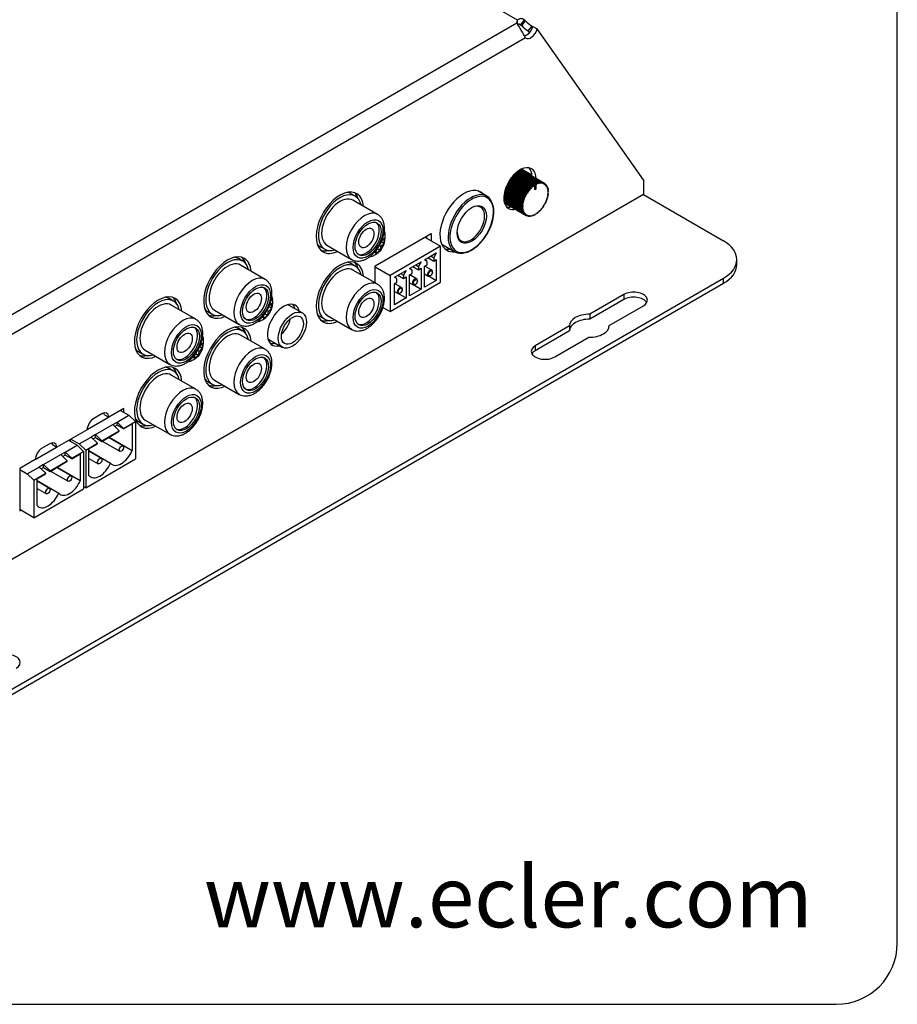
# Model space of a CAD drawing. Units: millimetres. Extents: x 5 to 821, y 20 to 574.
# Drawn here: x 678 to 821, y 20 to 181 of the extents above; entities that cross this region are included whole.
import ezdxf

# ---------------------------------------------------------------- set-up
doc = ezdxf.new("R2010")
doc.units = ezdxf.units.MM
for name, color, linetype in [('00-3390-0100_XAS', 7, 'Continuous'), ('00-3391-0102_TAP', 7, 'Continuous'), ('BASE_2C_VERDA_EN', 7, 'Continuous'), ('BASE_3C_VERDA_MI', 7, 'Continuous'), ('BASE_JACK_CI_JAL', 7, 'Continuous'), ('BASE_MINIJACK', 7, 'Continuous'), ('BASE_RCA_STEREO', 7, 'Continuous'), ('CARGOL_DIN7981F_', 7, 'Continuous'), ('Default', 7, 'Continuous'), ('POTENCIOMETRE_RO', 7, 'Continuous')]:
    doc.layers.add(name, color=color, linetype=linetype)

# ---------------------------------------------------------------- blocks, each defined once
blk = doc.blocks.new('SE4')
at = {"layer": '00-3390-0100_XAS', "color": 7, "linetype": 'Continuous'}
for p, q in [((779.49, 152.31), (792.57, 144.76)), ((794.77, 140.88), (794.77, 141.7)), ((654.69, 59.03), (792.57, 138.64)), ((654.69, 58.21), (792.57, 137.82)), ((776.31, 135.99), (770.72, 132.76)), ((776.31, 135.17), (770.72, 131.94)), ((773.9, 130.92), (779.49, 134.15)), ((770.72, 132.76), (770.72, 131.94)), ((767.4, 130.84), (761.81, 127.62)), ((767.4, 130.84), (767.4, 130.03)), ((773.9, 130.92), (773.9, 130.84)), ((767.4, 130.03), (761.81, 126.8)), ((764.99, 125.78), (770.58, 129.01))]:
    blk.add_line(p, q, dxfattribs=at)
at = {"layer": '00-3390-0100_XAS', "color": 7}
for p, q in [((792.57, 137.82), (792.57, 138.64)), ((776.31, 135.99), (776.31, 135.17)), ((761.81, 127.62), (761.81, 126.8))]:
    blk.add_line(p, q, dxfattribs=at)
at = {"layer": '00-3390-0100_XAS', "color": 7, "linetype": 'Continuous'}
for centre, major_axis, start_param, end_param in [((787.27, 141.7), (-7.5, 0), 2.356194, 3.926991), ((787.27, 140.88), (-7.5, 0), 2.356194, 3.141593), ((777.9, 135.07), (-2.25, 0), 2.356194, 5.497787), ((777.9, 134.25), (-2.25, 0), 3.46128, 5.497787), ((770.65, 130.88), (3.25, 0), 1.55008, 3.162309), ((770.65, 130.07), (3.25, 0), 1.55008, 3.120877), ((770.65, 130.88), (-3.25, 0), 1.55008, 3.162309), ((763.4, 126.7), (2.25, 0), 2.356194, 5.497787), ((763.4, 125.88), (2.25, 0), 2.356194, 2.821905), ((675.37, 75.87), (-2.25, 0), 2.356194, 5.497787)]:
    blk.add_ellipse(centre, major_axis=major_axis, ratio=0.57735, start_param=start_param, end_param=end_param, dxfattribs=at)
at = {"layer": '00-3391-0102_TAP', "color": 7}
for p, q in [((758.93, 180.83), (676.14, 228.63)), ((639.47, 111.48), (758.8, 180.38)), ((759.22, 180.14), (759.54, 179.96)), ((760.21, 177.93), (640.96, 109.08))]:
    blk.add_line(p, q, dxfattribs=at)
at = {"layer": '00-3391-0102_TAP', "color": 7, "linetype": 'Continuous'}
for p, q in [((758.93, 180.14), (758.93, 180.83)), ((759.48, 180.03), (760.03, 180.86)), ((759.54, 179.96), (760.15, 180.72)), ((759.61, 179.92), (760.23, 180.68)), ((760.15, 180.72), (760.23, 180.68)), ((759.54, 179.96), (759.61, 179.92)), ((760.68, 179.07), (761.29, 179.83)), ((760.87, 178.79), (760.68, 179.07)), ((761.4, 179.67), (761.29, 179.83)), ((761.44, 179.79), (762.15, 179.38)), ((779.49, 154.71), (762.15, 179.38)), ((761.25, 155.49), (759.56, 156.47)), ((779.49, 154.71), (779.49, 152.31)), ((779.49, 152.31), (631.14, 66.67)), ((735.63, 140.67), (744.82, 145.98)), ((744.11, 145.17), (744.11, 145.57)), ((744.82, 145.98), (744.82, 144.76)), ((735.63, 137.89), (735.63, 140.67)), ((690.94, 116.5), (689.63, 115.75)), ((691.38, 116.35), (692.09, 115.94)), ((694.53, 117.35), (692.09, 115.94)), ((694.53, 116.76), (694.53, 117.35)), ((688.55, 113.9), (683.6, 111.04)), ((682.46, 111.6), (681.14, 110.85)), ((682.89, 111.45), (683.6, 111.04)), ((680.07, 109), (677.56, 107.55)), ((677.56, 107.55), (677.56, 100.61)), ((677.56, 100.61), (677.76, 100.73))]:
    blk.add_line(p, q, dxfattribs=at)
blk.add_arc((724.97, 159.21), 39.91, 27.9691, 32.0309, dxfattribs=at)
for centre, major_axis, ratio, start_param, end_param in [((760.42, 180.45), (1.63, 0), 0.57735, 2.731576, 3.222493), ((758.93, 179.2), (1, 1.73), 0.57735, 6.021386, 6.179374), ((760.94, 180.51), (-1.27, 1.02), 0.211325, 1.151946, 2.015506), ((758.93, 179.2), (0.5, 0.866), 0.57735, 6.021386, 6.179374), ((760.32, 179.75), (-1.27, 1.02), 0.211325, 1.151946, 2.015506), ((760.38, 179.7), (0.81, 1.41), 0.57735, 3.601312, 5.094185), ((761.09, 179.29), (0.81, 1.41), 0.57735, 3.060692, 5.094185), ((759.32, 153.29), (-1.88, -3.25), 0.57735, 2.381103, 6.283185), ((758.61, 153.69), (1.88, 3.25), 0.57735, 5.522695, 6.093488), ((729.88, 147.72), (-2.75, -4.76), 0.57735, 2.454734, 6.283185), ((750.12, 147.98), (-2.75, -4.76), 0.57735, 2.982732, 6.283185), ((749.42, 148.39), (2.75, 4.76), 0.57735, -0.15886, -0.128922), ((729.18, 148.13), (2.75, 4.76), 0.57735, 5.800834, 6.154264), ((758.61, 153.69), (1.88, 3.25), 0.57735, 3.33129, 3.650862), ((759.32, 153.29), (-1.88, -3.25), 0.57735, 0, 0.509269), ((729.18, 148.13), (2.75, 4.76), 0.57735, 3.270514, 3.627936), ((749.42, 148.39), (2.75, 4.76), 0.57735, 3.270514, 3.539993), ((750.12, 147.98), (-2.75, -4.76), 0.57735, 0, 0.3984), ((711.5, 137.11), (2.75, 4.76), 0.57735, 0, 3.829262), ((710.79, 137.52), (-2.75, -4.76), 0.57735, 2.656774, 3.012671), ((711.5, 137.11), (2.75, 4.76), 0.57735, 5.595516, 6.283185), ((729.88, 136.29), (-2.75, -4.76), 0.57735, 2.454734, 6.283185), ((729.88, 147.72), (-2.75, -4.76), 0.57735, 0, 0.688479), ((729.18, 136.7), (2.75, 4.76), 0.57735, 5.800834, 6.154264), ((700.18, 130.58), (2.75, 4.76), 0.57735, 0, 3.829262), ((699.48, 130.98), (-2.75, -4.76), 0.57735, 2.656774, 3.012671), ((700.18, 130.58), (2.75, 4.76), 0.57735, 5.595516, 6.283185), ((720.69, 130.98), (1.87, 3.25), 0.57735, 0, 3.663907), ((719.98, 131.39), (-1.88, -3.25), 0.57735, 2.619278, 2.951895), ((720.69, 130.98), (1.87, 3.25), 0.57735, 5.76087, 6.283185), ((710.79, 137.52), (-2.75, -4.76), 0.57735, 0.128922, 0.484818), ((711.5, 125.68), (2.75, 4.76), 0.57735, 0, 3.829262), ((710.79, 126.09), (-2.75, -4.76), 0.57735, 2.656774, 3.012671), ((711.5, 125.68), (2.75, 4.76), 0.57735, 5.595516, 6.283185), ((729.18, 136.7), (2.75, 4.76), 0.57735, 3.270514, 3.627936), ((729.88, 136.29), (-2.75, -4.76), 0.57735, 0, 0.688479), ((719.98, 131.39), (-1.88, -3.25), 0.57735, 0.189697, 0.522315), ((699.48, 130.98), (-2.75, -4.76), 0.57735, 0.128922, 0.484818), ((700.18, 119.15), (2.75, 4.76), 0.57735, 0, 3.829262), ((699.48, 119.55), (-2.75, -4.76), 0.57735, 2.656774, 3.012671), ((700.18, 119.15), (2.75, 4.76), 0.57735, 5.595516, 6.283185), ((710.79, 126.09), (-2.75, -4.76), 0.57735, 0.128922, 0.484818), ((690.94, 115.18), (-0.81, -1.41), 0.57735, 2.433194, 3.926991), ((690.23, 115.58), (-0.81, -1.41), 0.57735, 2.433194, 2.691396), ((689.7, 114.46), (0.81, 1.41), 0.57735, 0.845889, 2.28103), ((699.48, 119.55), (-2.75, -4.76), 0.57735, 0.128922, 0.484818), ((682.46, 110.28), (-0.81, -1.41), 0.57735, 2.433194, 3.926991), ((681.75, 110.69), (-0.81, -1.41), 0.57735, 2.433194, 2.691396), ((681.21, 109.56), (0.81, 1.41), 0.57735, 0.845889, 2.28103)]:
    blk.add_ellipse(centre, major_axis=major_axis, ratio=ratio, start_param=start_param, end_param=end_param, dxfattribs=at)
for points, knots in [([(760.03, 180.86), (759.94, 180.93), (759.84, 180.98), (759.65, 181.05), (759.55, 181.07), (759.36, 181.06), (759.26, 181.04), (759.09, 180.96), (759, 180.9), (758.93, 180.83)], [0, 0, 0, 0, 0.25, 0.25, 0.5, 0.5, 0.75, 0.75, 1, 1, 1, 1]), ([(759.48, 180.03), (759.46, 180.04), (759.42, 180.07), (759.36, 180.1), (759.31, 180.12), (759.25, 180.14), (759.2, 180.15), (759.14, 180.16), (759.08, 180.15), (759.02, 180.12), (758.97, 180.07), (758.94, 180.03), (758.93, 180.01)], [0, 0, 0, 0, 0.085533, 0.169916, 0.253343, 0.336032, 0.418219, 0.500152, 0.623049, 0.7468, 0.872212, 1, 1, 1, 1])]:
    blk.add_open_spline(points, degree=3, knots=knots, dxfattribs=at)
at = {"layer": 'BASE_2C_VERDA_EN', "color": 7, "linetype": 'Continuous'}
for p, q in [((688.56, 113.94), (692.05, 115.96)), ((693.45, 115.14), (695.4, 116.26)), ((694.02, 117.05), (695.4, 116.26)), ((695.4, 116.26), (696.46, 115.24)), ((689.92, 113.09), (692.75, 114.73)), ((692.75, 114.73), (693.45, 115.14)), ((693.81, 113.71), (692.75, 114.73)), ((693.45, 114.65), (693.07, 114.42)), ((693.45, 114.65), (693.45, 115.14)), ((693.45, 115.14), (694.51, 114.11)), ((694.51, 114.03), (693.45, 114.65)), ((694.51, 114.11), (696.46, 115.24)), ((694.51, 114.03), (695.93, 114.85)), ((695.93, 114.85), (695.93, 110.47)), ((696.46, 115.24), (696.46, 109.11)), ((687.27, 111.56), (689.21, 112.69)), ((689.92, 113.09), (689.21, 112.69)), ((689.21, 112.69), (690.27, 111.67)), ((690.98, 112.07), (689.92, 113.09)), ((689.92, 112.6), (689.92, 113.09)), ((690.98, 112.07), (693.81, 113.71)), ((690.98, 111.99), (693.81, 113.63)), ((692.14, 112.66), (695.93, 110.47)), ((693.81, 113.63), (693.81, 113.71)), ((694.51, 114.03), (694.51, 114.11)), ((680.07, 109.04), (683.57, 111.06)), ((684.97, 110.24), (686.91, 111.36)), ((685.53, 112.16), (686.91, 111.36)), ((685.85, 111.97), (685.85, 112.34)), ((685.89, 112.36), (687.27, 111.56)), ((686.91, 111.36), (687.97, 110.34)), ((687.27, 111.56), (688.33, 110.54)), ((688.33, 110.54), (690.27, 111.67)), ((688.86, 110.77), (690.27, 111.58)), ((689.53, 112.38), (689.92, 112.6)), ((689.92, 112.6), (690.98, 111.99)), ((690.27, 111.58), (690.27, 111.67)), ((690.98, 111.99), (690.98, 112.07)), ((691.04, 112.03), (693.91, 110.38)), ((694.41, 111.24), (692.04, 112.61)), ((681.43, 108.2), (684.26, 109.83)), ((684.26, 109.83), (684.97, 110.24)), ((685.32, 108.81), (684.26, 109.83)), ((684.97, 109.75), (684.58, 109.52)), ((684.97, 109.75), (684.97, 110.24)), ((684.97, 110.24), (686.03, 109.22)), ((686.03, 109.13), (684.97, 109.75)), ((686.03, 109.22), (687.97, 110.34)), ((686.03, 109.13), (687.44, 109.95)), ((687.44, 109.95), (687.44, 105.58)), ((687.97, 110.34), (687.97, 104.21)), ((688.33, 110.54), (688.33, 104.42)), ((688.86, 106.39), (688.86, 110.77)), ((688.86, 110.47), (692.39, 108.43)), ((690.88, 109.2), (688.86, 110.36)), ((681.43, 108.2), (680.73, 107.79)), ((682.49, 107.17), (681.43, 108.2)), ((681.43, 107.71), (681.43, 108.2)), ((682.49, 107.17), (685.32, 108.81)), ((682.49, 107.09), (685.32, 108.73)), ((685.32, 108.73), (685.32, 108.81)), ((686.03, 109.13), (686.03, 109.22)), ((688.33, 104.42), (696.46, 109.11)), ((688.86, 109.21), (690.38, 108.33)), ((677.56, 107.37), (678.78, 106.66)), ((678.78, 106.66), (680.73, 107.79)), ((678.78, 106.66), (679.84, 105.64)), ((679.84, 105.64), (681.79, 106.77)), ((680.37, 105.87), (681.79, 106.68)), ((680.73, 107.79), (681.79, 106.77)), ((681.04, 107.48), (681.43, 107.71)), ((681.43, 107.71), (682.49, 107.09)), ((681.79, 106.68), (681.79, 106.77)), ((682.49, 107.09), (682.49, 107.17)), ((682.56, 107.13), (685.43, 105.48)), ((685.93, 106.34), (683.56, 107.71)), ((683.65, 107.76), (687.44, 105.58)), ((679.84, 105.64), (679.84, 99.52)), ((680.37, 101.49), (680.37, 105.87)), ((680.37, 105.58), (683.91, 103.53)), ((682.39, 104.3), (680.37, 105.47)), ((688.33, 104.42), (687.97, 104.62)), ((679.84, 99.52), (687.97, 104.21)), ((680.37, 104.31), (681.89, 103.43)), ((679.84, 99.52), (677.56, 100.84))]:
    blk.add_line(p, q, dxfattribs=at)
for centre in [(694.16, 110.81), (690.63, 108.77), (685.68, 105.91), (682.14, 103.87)]:
    blk.add_ellipse(centre, major_axis=(0.25, 0.433), ratio=0.57735, dxfattribs=at)
for centre in [(694.16, 110.81), (690.63, 108.77), (685.68, 105.91), (682.14, 103.87)]:
    blk.add_ellipse(centre, major_axis=(1.5, 2.6), ratio=0.57735, start_param=2.94188, end_param=4.912102, dxfattribs=at)
at = {"layer": 'BASE_3C_VERDA_MI', "color": 7, "linetype": 'Continuous'}
for p, q in [((743.76, 145.37), (746.35, 143.88)), ((746.35, 143.88), (738.07, 139.1)), ((746.35, 138), (746.35, 143.88)), ((743.73, 141.67), (745.64, 142.77)), ((744.16, 141.38), (743.73, 141.67)), ((744.29, 141.99), (745.21, 141.46)), ((744.74, 142.26), (745.21, 141.99)), ((745.64, 142.77), (745.21, 141.99)), ((745.21, 141.99), (745.21, 141.46)), ((745.21, 141.46), (745.64, 141.71)), ((745.64, 141.71), (745.64, 138.28)), ((735.63, 140.51), (738.07, 139.1)), ((741.26, 140.24), (743.16, 141.35)), ((741.69, 139.95), (741.26, 140.24)), ((741.81, 140.57), (742.73, 140.04)), ((742.27, 140.83), (742.73, 140.56)), ((743.16, 141.35), (742.73, 140.56)), ((742.73, 140.56), (742.73, 140.04)), ((742.73, 140.04), (743.16, 140.28)), ((743.16, 140.28), (743.16, 136.85)), ((743.73, 140.61), (744.16, 140.86)), ((743.73, 137.18), (743.73, 140.61)), ((744.9, 139.98), (743.77, 140.63)), ((744.16, 140.86), (744.16, 141.38)), ((738.07, 139.1), (738.07, 133.22)), ((738.78, 138.81), (740.69, 139.92)), ((739.21, 138.53), (738.78, 138.81)), ((739.21, 138), (739.21, 138.53)), ((739.34, 139.14), (740.26, 138.61)), ((739.79, 139.4), (740.26, 139.13)), ((740.69, 139.92), (740.26, 139.13)), ((740.26, 139.13), (740.26, 138.61)), ((740.26, 138.61), (740.69, 138.86)), ((740.69, 138.86), (740.69, 135.43)), ((741.26, 139.18), (741.69, 139.43)), ((741.26, 135.75), (741.26, 139.18)), ((742.42, 138.55), (741.29, 139.2)), ((741.69, 139.43), (741.69, 139.95)), ((743.73, 139.34), (744.33, 139)), ((744.45, 138.97), (745.64, 138.28)), ((744.61, 139.03), (744.68, 139.07)), ((745.01, 139.64), (745.01, 139.72)), ((738.07, 133.22), (746.35, 138)), ((738.78, 137.75), (739.21, 138)), ((738.78, 134.32), (738.78, 137.75)), ((739.95, 137.12), (738.82, 137.77)), ((740.07, 136.78), (740.07, 136.86)), ((741.26, 137.92), (741.86, 137.57)), ((743.16, 136.85), (741.26, 135.75)), ((741.97, 137.54), (743.16, 136.85)), ((742.14, 137.6), (742.21, 137.64)), ((742.54, 138.21), (742.54, 138.29)), ((745.64, 138.28), (743.73, 137.18)), ((738.78, 136.49), (739.38, 136.14)), ((740.69, 135.43), (738.78, 134.32)), ((739.5, 136.11), (740.69, 135.43)), ((739.66, 136.17), (739.74, 136.21)), ((736.91, 133.89), (738.07, 133.22))]:
    blk.add_line(p, q, dxfattribs=at)
for centre, start_param, end_param in [((744.61, 139.49), 2.356194, 6.283185), ((742.14, 138.06), 2.356194, 6.283185), ((744.61, 139.49), 0, 0.785398), ((739.66, 136.63), 2.356194, 6.283185), ((742.14, 138.06), 0, 0.785398), ((739.66, 136.63), 0, 0.785398)]:
    blk.add_ellipse(centre, major_axis=(-0.283, -0.491), ratio=0.57735, start_param=start_param, end_param=end_param, dxfattribs=at)
for centre in [(742.21, 138.02), (744.68, 139.45), (739.74, 136.59)]:
    blk.add_ellipse(centre, major_axis=(0.233, 0.404), ratio=0.57735, dxfattribs=at)
at = {"layer": 'BASE_JACK_CI_JAL', "color": 7, "linetype": 'Continuous'}
for p, q in [((753.91, 152.06), (752.4, 152.93)), ((746.52, 144.2), (748.66, 142.97))]:
    blk.add_line(p, q, dxfattribs=at)
for centre, radius, start, end in [((748.4, 149.52), 6.63, 326.5564, 8.9615), ((747.5, 149.49), 7.38, 301.8111, 330.6742), ((749.75, 145.83), 3.08, 284.1362, 302.1109)]:
    blk.add_arc(centre, radius, start, end, dxfattribs=at)
at = {"layer": 'BASE_JACK_CI_JAL', "color": 7}
for centre, major_axis, start_param, end_param in [((751.29, 147.51), (-2.63, -4.55), 3.690433, 5.742588), ((751.43, 147.43), (2.52, 4.37), 2.412524, 6.283185), ((751.43, 147.43), (2.52, 4.37), 0, 0.799483)]:
    blk.add_ellipse(centre, major_axis=major_axis, ratio=0.57735, start_param=start_param, end_param=end_param, dxfattribs=at)
at = {"layer": 'BASE_JACK_CI_JAL', "color": 7, "linetype": 'Continuous'}
for centre, major_axis, start_param, end_param in [((751.43, 147.43), (2.52, 4.37), 0.799483, 2.412524), ((751.29, 147.51), (-2.63, -4.55), 2.600418, 3.690433), ((751.29, 147.51), (1.59, 2.75), 2.387214, 6.283185), ((751.29, 147.51), (1.59, 2.75), 0, 0.754378), ((747.9, 149.47), (3, 5.2), -3.567951, -3.498801), ((751.29, 147.51), (-2.63, -4.55), 5.742588, 6.283185), ((751.29, 147.51), (-2.63, -4.55), 0, 0.547429)]:
    blk.add_ellipse(centre, major_axis=major_axis, ratio=0.57735, start_param=start_param, end_param=end_param, dxfattribs=at)
blk.add_ellipse((751.43, 147.43), major_axis=(-1.69, -2.92), ratio=0.57735, dxfattribs=at)
at = {"layer": 'BASE_MINIJACK', "color": 7, "linetype": 'Continuous'}
for p, q in [((723.73, 132.98), (721.61, 134.21)), ((718.36, 128.58), (720.48, 127.35))]:
    blk.add_line(p, q, dxfattribs=at)
for major_axis, start_param, end_param in [((1.63, 2.81), 0, 0.163911), ((1.27, 2.2), 4.130185, 5.294593), ((1.63, 2.81), 2.977681, 3.141593)]:
    blk.add_ellipse((719.98, 131.39), major_axis=major_axis, ratio=0.57735, start_param=start_param, end_param=end_param, dxfattribs=at)
for major_axis in [(1.63, 2.81), (1.27, 2.2)]:
    blk.add_ellipse((722.11, 130.17), major_axis=major_axis, ratio=0.57735, dxfattribs=at)
at = {"layer": 'BASE_RCA_STEREO', "color": 7, "linetype": 'Continuous'}
for p, q in [((732.39, 152.05), (731.68, 152.46)), ((736.04, 149.08), (732.01, 151.4)), ((726.68, 143.8), (727.39, 143.39)), ((727.76, 144.04), (731.79, 141.72)), ((714, 141.44), (713.29, 141.85)), ((717.65, 138.46), (713.62, 140.79)), ((732.39, 140.62), (731.68, 141.03)), ((736.04, 137.65), (732.01, 139.97)), ((702.68, 134.91), (701.98, 135.31)), ((706.34, 131.93), (702.31, 134.26)), ((708.29, 133.19), (709, 132.78)), ((709.37, 133.43), (713.4, 131.1)), ((726.68, 132.37), (727.39, 131.96)), ((727.76, 132.61), (731.79, 130.29)), ((714, 130.01), (713.29, 130.42)), ((717.65, 127.03), (713.62, 129.36)), ((696.98, 126.65), (697.68, 126.25)), ((698.06, 126.9), (702.09, 124.57)), ((702.68, 123.48), (701.98, 123.88)), ((706.34, 120.5), (702.31, 122.83)), ((708.29, 121.76), (709, 121.35)), ((709.37, 122), (713.4, 119.67)), ((696.98, 115.22), (697.68, 114.82)), ((698.06, 115.46), (702.09, 113.14))]:
    blk.add_line(p, q, dxfattribs=at)
for centre, major_axis, start_param, end_param in [((729.89, 147.72), (2.5, 4.33), 0, 3.696404), ((729.89, 147.72), (2.12, 3.68), 0, 3.141593), ((729.18, 148.13), (-2.5, -4.33), 3.141593, 3.372525), ((729.89, 147.72), (2.5, 4.33), 5.728374, 6.283185), ((734.2, 145.23), (1.5, 2.6), 3.236014, 6.188764), ((729.18, 148.13), (-2.5, -4.33), 6.048245, 6.283185), ((711.5, 137.11), (2.5, 4.33), 0, 3.696404), ((710.79, 137.52), (-2.5, -4.33), 3.141593, 3.373475), ((711.5, 137.11), (2.13, 3.68), 0, 3.141593), ((711.5, 137.11), (2.5, 4.33), 5.728374, 6.283185), ((729.89, 136.29), (2.5, 4.33), 0, 3.696404), ((729.89, 136.29), (2.12, 3.68), 0, 3.141593), ((729.18, 136.7), (-2.5, -4.33), 3.141593, 3.372525), ((729.89, 136.29), (2.5, 4.33), 5.728374, 6.283185), ((715.81, 134.62), (1.5, 2.6), 3.236014, 6.188764), ((700.18, 130.58), (2.5, 4.33), 0, 3.696404), ((699.48, 130.98), (-2.5, -4.33), 3.141593, 3.373475), ((734.2, 133.8), (1.5, 2.6), 3.236014, 6.188764), ((700.18, 130.58), (2.12, 3.68), 0, 3.141593), ((700.18, 130.58), (2.5, 4.33), 5.728374, 6.283185), ((710.79, 137.52), (-2.5, -4.33), 6.051303, 6.283185), ((729.18, 136.7), (-2.5, -4.33), 6.048245, 6.283185), ((704.5, 128.09), (1.5, 2.6), 3.236014, 6.188764), ((711.5, 125.68), (2.5, 4.33), 0, 3.696404), ((710.79, 126.09), (-2.5, -4.33), 3.141593, 3.373475), ((711.5, 125.68), (2.12, 3.68), 0, 3.141593), ((711.5, 125.68), (2.5, 4.33), 5.728374, 6.283185), ((699.48, 130.98), (-2.5, -4.33), 6.051303, 6.283185), ((715.81, 123.19), (1.5, 2.6), 3.236014, 6.188764), ((700.18, 119.15), (2.5, 4.33), 0, 3.696404), ((699.48, 119.55), (-2.5, -4.33), 3.141593, 3.373475), ((700.18, 119.15), (2.12, 3.68), 0, 3.141593), ((700.18, 119.15), (2.5, 4.33), 5.728374, 6.283185), ((710.79, 126.09), (-2.5, -4.33), 6.051303, 6.283185), ((704.5, 116.66), (1.5, 2.6), 3.236014, 6.188764), ((699.48, 119.55), (-2.5, -4.33), 6.051303, 6.283185)]:
    blk.add_ellipse(centre, major_axis=major_axis, ratio=0.57735, start_param=start_param, end_param=end_param, dxfattribs=at)
at = {"layer": 'BASE_RCA_STEREO', "color": 7}
for centre, major_axis, start_param, end_param in [((733.92, 145.4), (2.13, 3.68), 0, 3.135609), ((733.92, 145.4), (2.13, 3.68), 6.281981, 6.283185), ((715.53, 134.78), (2.13, 3.68), 0, 3.135609), ((715.53, 134.78), (2.13, 3.68), 6.281981, 6.283185), ((733.92, 133.97), (2.12, 3.68), 0, 3.135609), ((733.92, 133.97), (2.12, 3.68), 6.281981, 6.283185), ((704.22, 128.25), (2.12, 3.68), 0, 3.135609), ((704.22, 128.25), (2.12, 3.68), 6.281981, 6.283185), ((715.53, 123.35), (2.12, 3.68), 0, 3.135609), ((715.53, 123.35), (2.12, 3.68), 6.281981, 6.283185), ((704.22, 116.82), (2.12, 3.68), 0, 3.135609), ((704.22, 116.82), (2.12, 3.68), 6.281981, 6.283185)]:
    blk.add_ellipse(centre, major_axis=major_axis, ratio=0.57735, start_param=start_param, end_param=end_param, dxfattribs=at)
for centre, major_axis in [((734.48, 145.07), (-1.72, -2.99)), ((716.09, 134.45), (-1.73, -2.99)), ((734.48, 133.64), (-1.72, -2.99)), ((704.78, 127.92), (-1.73, -2.99)), ((716.09, 123.02), (-1.73, -2.99)), ((704.78, 116.49), (-1.73, -2.99))]:
    blk.add_ellipse(centre, major_axis=major_axis, ratio=0.57735, dxfattribs=at)
at = {"layer": 'BASE_RCA_STEREO', "color": 7, "linetype": 'Continuous'}
for centre, major_axis in [((734.48, 145.07), (1.5, 2.6)), ((734.2, 145.23), (0.87, 1.52)), ((716.09, 134.45), (1.5, 2.6)), ((715.81, 134.62), (0.88, 1.52)), ((734.48, 133.64), (1.5, 2.6)), ((734.2, 133.8), (0.87, 1.52)), ((704.78, 127.92), (1.5, 2.6)), ((704.5, 128.09), (0.88, 1.52)), ((716.09, 123.02), (1.5, 2.6)), ((715.81, 123.19), (0.88, 1.52)), ((704.78, 116.49), (1.5, 2.6)), ((704.5, 116.66), (0.87, 1.52))]:
    blk.add_ellipse(centre, major_axis=major_axis, ratio=0.57735, dxfattribs=at)
for points in [[(731.78, 141.74), (731.82, 141.71), (731.97, 141.6), (732.31, 141.49), (732.77, 141.43), (733.25, 141.47), (733.74, 141.6), (734.24, 141.83), (734.74, 142.15), (735.22, 142.55), (735.66, 143.03), (736.07, 143.56), (736.42, 144.14), (736.72, 144.74), (736.94, 145.37), (737.09, 146), (737.17, 146.62), (737.15, 147.22), (737.05, 147.76), (736.86, 148.23), (736.6, 148.62), (736.31, 148.91), (736.12, 149.02), (736.04, 149.06)], [(713.39, 131.12), (713.43, 131.09), (713.58, 130.99), (713.93, 130.88), (714.38, 130.82), (714.86, 130.85), (715.35, 130.98), (715.85, 131.21), (716.35, 131.53), (716.83, 131.94), (717.28, 132.41), (717.68, 132.94), (718.04, 133.52), (718.33, 134.13), (718.55, 134.75), (718.71, 135.38), (718.78, 136), (718.76, 136.6), (718.66, 137.14), (718.47, 137.61), (718.21, 138), (717.93, 138.3), (717.73, 138.41), (717.65, 138.45)], [(731.78, 130.31), (731.82, 130.28), (731.97, 130.17), (732.31, 130.06), (732.77, 130), (733.25, 130.04), (733.74, 130.17), (734.24, 130.4), (734.74, 130.72), (735.22, 131.12), (735.66, 131.6), (736.07, 132.13), (736.42, 132.71), (736.72, 133.31), (736.94, 133.94), (737.09, 134.56), (737.17, 135.19), (737.15, 135.78), (737.05, 136.33), (736.86, 136.79), (736.6, 137.19), (736.31, 137.48), (736.12, 137.59), (736.04, 137.63)], [(702.08, 124.59), (702.12, 124.56), (702.27, 124.46), (702.61, 124.35), (703.06, 124.28), (703.54, 124.32), (704.04, 124.45), (704.54, 124.68), (705.03, 125), (705.52, 125.4), (705.96, 125.88), (706.37, 126.41), (706.72, 126.99), (707.02, 127.6), (707.24, 128.22), (707.39, 128.85), (707.47, 129.47), (707.45, 130.07), (707.34, 130.61), (707.16, 131.08), (706.9, 131.47), (706.61, 131.77), (706.41, 131.87), (706.34, 131.92)], [(713.39, 119.69), (713.43, 119.66), (713.58, 119.56), (713.93, 119.45), (714.38, 119.39), (714.86, 119.42), (715.35, 119.55), (715.85, 119.78), (716.35, 120.1), (716.83, 120.5), (717.28, 120.98), (717.68, 121.51), (718.04, 122.09), (718.33, 122.7), (718.55, 123.32), (718.71, 123.95), (718.78, 124.57), (718.76, 125.17), (718.66, 125.71), (718.47, 126.18), (718.21, 126.57), (717.93, 126.87), (717.73, 126.98), (717.65, 127.02)], [(702.08, 113.16), (702.12, 113.13), (702.27, 113.03), (702.61, 112.92), (703.06, 112.85), (703.54, 112.89), (704.04, 113.02), (704.54, 113.25), (705.03, 113.57), (705.52, 113.97), (705.96, 114.45), (706.37, 114.98), (706.72, 115.56), (707.02, 116.16), (707.24, 116.79), (707.39, 117.42), (707.47, 118.04), (707.45, 118.64), (707.34, 119.18), (707.16, 119.65), (706.9, 120.04), (706.61, 120.34), (706.41, 120.44), (706.34, 120.49)]]:
    blk.add_open_spline(points, degree=3, knots=[0, 0, 0, 0, 0.012879, 0.059031, 0.104894, 0.151718, 0.200444, 0.251245, 0.303494, 0.356258, 0.408902, 0.461345, 0.513674, 0.56604, 0.618575, 0.671449, 0.724835, 0.778824, 0.83315, 0.880775, 0.926433, 0.975607, 1, 1, 1, 1], dxfattribs=at)
at = {"layer": 'CARGOL_DIN7981F_', "color": 7, "linetype": 'Continuous'}
for p, q in [((736.41, 143.18), (735.96, 143.44)), ((736.59, 143.85), (736.33, 144)), ((737.08, 144.34), (736.64, 144.6)), ((718.7, 133.73), (718.25, 133.99)), ((718.03, 132.56), (717.58, 132.82)), ((718.2, 133.24), (717.94, 133.39)), ((707.38, 127.19), (706.93, 127.45)), ((706.71, 126.03), (706.26, 126.29)), ((706.89, 126.7), (706.63, 126.86))]:
    blk.add_line(p, q, dxfattribs=at)
for centre, radius, start, end in [((733.98, 145.35), 3.32, 291.2024, 9.1703), ((735.51, 146.25), 1.91, 309.3214, 325.2141), ((734, 144.75), 3.11, 352.467, 7.533), ((733.97, 143.59), 1.92, 334.7965, 350.9661), ((734.68, 144), 1.91, 334.7859, 355.7407), ((735.51, 145.44), 1.92, 304.2699, 325.2035), ((734.51, 145.65), 3.12, 292.4716, 307.5284), ((715.6, 134.74), 3.32, 291.2024, 9.1703), ((717.12, 134.82), 1.92, 304.2699, 325.2035), ((717.12, 135.64), 1.91, 309.3214, 325.2141), ((715.61, 134.14), 3.11, 352.467, 7.533), ((715.58, 132.97), 1.92, 334.7965, 350.9661), ((716.13, 135.03), 3.12, 292.4716, 307.5284), ((716.29, 133.38), 1.91, 334.7859, 355.7407), ((704.28, 128.2), 3.32, 291.2024, 9.1703), ((705.81, 128.29), 1.92, 304.2699, 325.2035), ((705.81, 129.1), 1.91, 309.3214, 325.2141), ((704.3, 127.6), 3.11, 352.467, 7.533), ((704.27, 126.44), 1.92, 334.7965, 350.9661), ((704.81, 128.5), 3.12, 292.4716, 307.5284), ((704.98, 126.85), 1.91, 334.7859, 355.7407)]:
    blk.add_arc(centre, radius, start, end, dxfattribs=at)
at = {"layer": 'CARGOL_DIN7981F_', "color": 7}
for centre in [(735.47, 144.5), (717.08, 133.88), (705.77, 127.35)]:
    blk.add_ellipse(centre, major_axis=(-1.29, -2.24), ratio=0.57735, start_param=2.529542, end_param=2.790075, dxfattribs=at)
at = {"layer": 'CARGOL_DIN7981F_', "color": 7, "linetype": 'Continuous'}
for centre in [(735.47, 144.5), (717.08, 133.88), (705.77, 127.35)]:
    blk.add_ellipse(centre, major_axis=(-1.29, -2.24), ratio=0.57735, start_param=0.365011, end_param=0.616388, dxfattribs=at)
for points, knots in [([(737.29, 145.74), (737.29, 145.75), (737.28, 145.91), (737.23, 146.12), (737.16, 146.3), (737.13, 146.35)], [0, 0, 0, 0, 0.022209, 0.3361087, 0.4761876, 0.4761876, 0.4761876, 0.4761876]), ([(718.9, 135.12), (718.9, 135.14), (718.9, 135.29), (718.84, 135.52), (718.76, 135.7), (718.73, 135.76)], [0, 0, 0, 0, 0.022209, 0.3361087, 0.4992797, 0.4992797, 0.4992797, 0.4992797]), ([(707.59, 128.59), (707.59, 128.6), (707.58, 128.76), (707.53, 128.99), (707.45, 129.17), (707.42, 129.23)], [0, 0, 0, 0, 0.022209, 0.3361087, 0.4992797, 0.4992797, 0.4992797, 0.4992797])]:
    blk.add_open_spline(points, degree=3, knots=knots, dxfattribs=at)
at = {"layer": 'POTENCIOMETRE_RO', "color": 7, "linetype": 'Continuous'}
for p, q in [((758.93, 156.09), (762.28, 154.16)), ((758.96, 156.11), (762.31, 154.17)), ((759.02, 156.16), (762.41, 154.2)), ((759.04, 156.17), (762.44, 154.21)), ((759.1, 156.21), (762.53, 154.23)), ((759.12, 156.22), (762.57, 154.23)), ((759.17, 156.26), (762.66, 154.24)), ((759.19, 156.27), (762.69, 154.25)), ((759.23, 156.3), (762.78, 154.25)), ((759.25, 156.31), (762.81, 154.25)), ((759.29, 156.33), (762.9, 154.24)), ((759.3, 156.34), (762.93, 154.24)), ((759.33, 156.35), (763.01, 154.23)), ((759.34, 156.36), (763.04, 154.22)), ((759.36, 156.37), (763.12, 154.2)), ((759.37, 156.37), (763.15, 154.19)), ((759.38, 156.38), (763.22, 154.16)), ((759.38, 156.38), (763.25, 154.15)), ((759.39, 156.39), (763.32, 154.12)), ((763.33, 154.11), (759.39, 156.39)), ((757.5, 154.47), (760.55, 152.72)), ((757.53, 154.52), (760.64, 152.72)), ((757.58, 154.59), (760.63, 152.83)), ((757.6, 154.63), (760.65, 152.87)), ((757.62, 154.67), (760.74, 152.87)), ((757.68, 154.74), (760.74, 152.98)), ((757.7, 154.78), (760.77, 153.01)), ((757.72, 154.81), (760.85, 153)), ((757.78, 154.89), (760.85, 153.12)), ((757.81, 154.93), (760.88, 153.16)), ((757.82, 154.95), (760.97, 153.14)), ((757.89, 155.04), (760.97, 153.26)), ((757.91, 155.07), (761.01, 153.29)), ((757.92, 155.09), (761.08, 153.26)), ((757.99, 155.18), (761.1, 153.38)), ((758.02, 155.21), (761.13, 153.42)), ((758.03, 155.22), (761.2, 153.38)), ((758.1, 155.31), (761.22, 153.51)), ((758.13, 155.34), (761.26, 153.54)), ((758.21, 155.43), (761.35, 153.62)), ((758.24, 155.46), (761.39, 153.65)), ((758.32, 155.55), (761.48, 153.73)), ((758.35, 155.58), (761.52, 153.75)), ((758.43, 155.66), (761.62, 153.82)), ((758.46, 155.69), (761.65, 153.85)), ((758.54, 155.76), (761.75, 153.91)), ((758.57, 155.79), (761.71, 153.97)), ((758.64, 155.86), (761.81, 154.03)), ((758.67, 155.88), (761.92, 154.01)), ((758.74, 155.94), (762.01, 154.06)), ((758.77, 155.97), (762.05, 154.07)), ((758.84, 156.02), (762.15, 154.12)), ((758.87, 156.04), (762.18, 154.13)), ((756.82, 152.89), (759.9, 151.12)), ((756.83, 152.9), (759.83, 151.17)), ((756.84, 152.94), (759.84, 151.21)), ((756.87, 153.06), (759.94, 151.28)), ((756.88, 153.07), (759.88, 151.34)), ((756.89, 153.12), (759.89, 151.38)), ((756.92, 153.22), (759.99, 151.45)), ((756.93, 153.24), (759.93, 151.51)), ((756.95, 153.29), (759.95, 151.55)), ((756.98, 153.39), (760.05, 151.61)), ((756.99, 153.42), (760, 151.68)), ((757.01, 153.46), (760.02, 151.73)), ((757.04, 153.55), (760.11, 151.78)), ((757.06, 153.59), (760.07, 151.85)), ((757.08, 153.63), (760.09, 151.9)), ((757.11, 153.72), (760.19, 151.94)), ((757.13, 153.76), (760.15, 152.02)), ((757.15, 153.81), (760.17, 152.07)), ((757.19, 153.88), (760.26, 152.1)), ((757.21, 153.93), (760.23, 152.19)), ((757.23, 153.98), (760.25, 152.23)), ((757.27, 154.04), (760.35, 152.26)), ((757.3, 154.1), (760.32, 152.36)), ((757.32, 154.14), (760.34, 152.4)), ((757.35, 154.2), (760.44, 152.42)), ((757.39, 154.27), (760.42, 152.52)), ((757.41, 154.31), (760.44, 152.56)), ((757.44, 154.36), (760.54, 152.57)), ((757.48, 154.43), (760.52, 152.68)), ((760.74, 152.87), (760.65, 152.87)), ((760.74, 152.98), (760.74, 152.87)), ((760.85, 153), (760.77, 153.01)), ((760.85, 153.12), (760.85, 153)), ((760.97, 153.14), (760.88, 153.16)), ((760.97, 153.26), (760.97, 153.14)), ((761.08, 153.26), (761.01, 153.29)), ((761.1, 153.38), (761.08, 153.26)), ((761.2, 153.38), (761.13, 153.42)), ((761.22, 153.51), (761.2, 153.38)), ((761.33, 153.49), (761.26, 153.54)), ((761.35, 153.62), (761.33, 153.49)), ((761.45, 153.6), (761.39, 153.65)), ((761.48, 153.73), (761.45, 153.6)), ((761.58, 153.69), (761.52, 153.75)), ((761.62, 153.82), (761.58, 153.69)), ((761.7, 153.78), (761.65, 153.85)), ((761.69, 153.96), (761.76, 153.92)), ((761.75, 153.91), (761.7, 153.78)), ((761.74, 153.93), (761.71, 153.97)), ((761.75, 153.91), (761.76, 153.92)), ((761.81, 154.03), (761.76, 153.9)), ((761.76, 153.1), (761.76, 153.92)), ((761.83, 153.23), (761.76, 153.18)), ((761.9, 153.18), (761.76, 153.1)), ((761.83, 154.04), (761.9, 154)), ((761.83, 154.04), (761.83, 153.23)), ((761.83, 153.23), (761.9, 153.18)), ((761.9, 154), (761.9, 153.18)), ((761.96, 153.93), (761.92, 154.01)), ((762.01, 154.06), (761.96, 153.93)), ((762.09, 153.99), (762.05, 154.07)), ((762.15, 154.12), (762.09, 153.99)), ((762.21, 154.04), (762.18, 154.13)), ((762.28, 154.16), (762.21, 154.04)), ((762.34, 154.08), (762.31, 154.17)), ((762.41, 154.2), (762.34, 154.08)), ((762.46, 154.11), (762.44, 154.21)), ((762.53, 154.23), (762.46, 154.11)), ((762.58, 154.13), (762.57, 154.23)), ((762.66, 154.24), (762.58, 154.13)), ((762.7, 154.14), (762.69, 154.25)), ((762.78, 154.25), (762.7, 154.14)), ((762.81, 154.14), (762.81, 154.25)), ((762.9, 154.24), (762.81, 154.14)), ((762.92, 154.12), (762.93, 154.24)), ((763.01, 154.23), (762.92, 154.12)), ((763.03, 154.1), (763.04, 154.22)), ((763.12, 154.2), (763.03, 154.1)), ((763.13, 154.07), (763.15, 154.19)), ((763.22, 154.16), (763.13, 154.07)), ((763.23, 154.03), (763.25, 154.15)), ((763.32, 154.12), (763.23, 154.03)), ((763.32, 153.98), (763.34, 154.1)), ((763.41, 154.06), (763.32, 153.98)), ((763.34, 154.1), (763.41, 154.06)), ((763.4, 153.91), (763.43, 154.04)), ((763.5, 153.99), (763.4, 153.91)), ((763.43, 154.03), (763.5, 153.99)), ((763.48, 153.84), (763.52, 153.97)), ((763.58, 153.91), (763.48, 153.84)), ((763.51, 153.95), (763.58, 153.91)), ((763.55, 153.76), (763.6, 153.89)), ((763.65, 153.82), (763.55, 153.76)), ((763.59, 153.86), (763.65, 153.82)), ((763.62, 153.67), (763.67, 153.8)), ((763.71, 153.73), (763.62, 153.67)), ((763.65, 153.76), (763.71, 153.73)), ((763.67, 153.57), (763.73, 153.7)), ((763.77, 153.62), (763.67, 153.57)), ((763.71, 153.66), (763.77, 153.62)), ((763.72, 153.47), (763.79, 153.59)), ((763.82, 153.51), (763.72, 153.47)), ((763.76, 153.54), (763.82, 153.51)), ((763.77, 153.35), (763.83, 153.48)), ((763.86, 153.39), (763.77, 153.35)), ((763.8, 153.42), (763.86, 153.39)), ((763.8, 153.23), (763.87, 153.35)), ((763.9, 153.26), (763.8, 153.23)), ((763.83, 153.11), (763.91, 153.22)), ((763.92, 153.12), (763.83, 153.11)), ((763.84, 153.29), (763.9, 153.26)), ((763.85, 152.97), (763.93, 153.09)), ((763.94, 152.98), (763.85, 152.97)), ((763.86, 153.16), (763.92, 153.12)), ((763.86, 152.83), (763.95, 152.94)), ((763.88, 153.01), (763.94, 152.98)), ((763.89, 152.87), (763.95, 152.83)), ((756.67, 151.98), (759.71, 150.23)), ((756.67, 151.95), (759.71, 150.19)), ((756.67, 151.84), (759.72, 150.08)), ((756.67, 151.81), (759.72, 150.04)), ((756.67, 151.71), (759.73, 149.94)), ((756.67, 151.67), (759.74, 149.9)), ((756.67, 151.58), (759.76, 149.8)), ((756.67, 151.55), (759.77, 149.76)), ((756.68, 152.13), (759.71, 150.38)), ((756.68, 152.09), (759.71, 150.34)), ((756.68, 151.47), (759.79, 149.67)), ((756.68, 151.44), (759.8, 149.64)), ((756.69, 151.36), (759.83, 149.54)), ((756.69, 151.33), (759.84, 149.51)), ((756.7, 152.29), (759.72, 150.54)), ((756.7, 152.25), (759.72, 150.5)), ((756.7, 151.26), (759.88, 149.43)), ((756.71, 151.24), (759.89, 149.4)), ((756.72, 152.4), (759.73, 150.66)), ((756.73, 152.45), (759.74, 150.71)), ((756.75, 152.57), (759.76, 150.83)), ((756.76, 152.61), (759.77, 150.87)), ((756.78, 152.73), (759.79, 151)), ((756.79, 152.78), (759.8, 151.04)), ((759.94, 151.28), (759.84, 151.21)), ((759.88, 151.34), (759.94, 151.28)), ((759.99, 151.45), (759.89, 151.38)), ((759.93, 151.51), (759.99, 151.45)), ((760.05, 151.61), (759.95, 151.55)), ((760, 151.68), (760.05, 151.61)), ((760.11, 151.78), (760.02, 151.73)), ((760.07, 151.85), (760.11, 151.78)), ((760.19, 151.94), (760.09, 151.9)), ((760.15, 152.02), (760.19, 151.94)), ((760.26, 152.1), (760.17, 152.07)), ((760.23, 152.19), (760.26, 152.1)), ((760.35, 152.26), (760.25, 152.23)), ((760.32, 152.36), (760.35, 152.26)), ((760.44, 152.42), (760.34, 152.4)), ((760.42, 152.52), (760.44, 152.42)), ((760.54, 152.57), (760.44, 152.56)), ((760.52, 152.68), (760.54, 152.57)), ((760.64, 152.72), (760.55, 152.72)), ((760.63, 152.83), (760.64, 152.72)), ((763.55, 151.24), (763.65, 151.3)), ((763.6, 151.17), (763.55, 151.24)), ((763.62, 151.41), (763.71, 151.47)), ((763.67, 151.34), (763.62, 151.41)), ((763.67, 151.57), (763.77, 151.64)), ((763.73, 151.51), (763.67, 151.57)), ((763.72, 151.74), (763.82, 151.81)), ((763.79, 151.68), (763.72, 151.74)), ((763.77, 151.9), (763.86, 151.98)), ((763.83, 151.86), (763.77, 151.9)), ((763.8, 152.06), (763.9, 152.15)), ((763.8, 152.07), (763.87, 152.03)), ((763.87, 152.03), (763.8, 152.06)), ((763.83, 152.22), (763.92, 152.32)), ((763.91, 152.19), (763.83, 152.22)), ((763.84, 152.23), (763.91, 152.19)), ((763.85, 152.38), (763.94, 152.48)), ((763.93, 152.36), (763.85, 152.38)), ((763.95, 152.83), (763.86, 152.83)), ((763.86, 152.54), (763.95, 152.64)), ((763.95, 152.52), (763.86, 152.54)), ((763.86, 152.4), (763.93, 152.36)), ((763.87, 152.69), (763.95, 152.79)), ((763.95, 152.68), (763.87, 152.69)), ((763.88, 152.56), (763.95, 152.52)), ((763.89, 152.71), (763.95, 152.68)), ((756.72, 151.18), (759.93, 149.32)), ((756.72, 151.16), (759.95, 149.29)), ((756.73, 151.11), (760, 149.22)), ((756.74, 151.09), (760.02, 149.2)), ((756.75, 151.05), (760.07, 149.13)), ((756.75, 151.04), (760.09, 149.11)), ((756.76, 151.01), (760.15, 149.05)), ((756.76, 151), (760.17, 149.03)), ((756.76, 150.98), (760.23, 148.98)), ((756.77, 150.98), (760.25, 148.96)), ((756.77, 150.97), (760.32, 148.92)), ((756.77, 150.97), (760.33, 148.91)), ((759.8, 150.49), (759.71, 150.38)), ((759.71, 150.34), (759.8, 150.34)), ((759.8, 150.34), (759.71, 150.23)), ((759.71, 150.19), (759.8, 150.19)), ((759.81, 150.64), (759.72, 150.54)), ((759.72, 150.5), (759.8, 150.49)), ((759.8, 150.19), (759.72, 150.08)), ((759.72, 150.04), (759.81, 150.05)), ((759.73, 150.66), (759.81, 150.64)), ((759.81, 150.05), (759.73, 149.94)), ((759.83, 150.8), (759.74, 150.71)), ((759.74, 149.9), (759.83, 149.92)), ((759.76, 150.83), (759.83, 150.8)), ((759.83, 149.92), (759.76, 149.8)), ((759.86, 150.96), (759.77, 150.87)), ((759.77, 149.76), (759.86, 149.79)), ((759.79, 151), (759.86, 150.96)), ((759.86, 149.79), (759.79, 149.67)), ((759.9, 151.12), (759.8, 151.04)), ((759.8, 149.64), (759.9, 149.67)), ((759.83, 151.17), (759.9, 151.12)), ((759.9, 149.67), (759.83, 149.54)), ((762.44, 149.52), (762.46, 149.64)), ((762.46, 149.64), (762.53, 149.61)), ((762.57, 149.64), (762.58, 149.76)), ((762.58, 149.76), (762.66, 149.73)), ((762.69, 149.77), (762.7, 149.89)), ((762.7, 149.89), (762.78, 149.87)), ((762.81, 149.9), (762.81, 150.02)), ((762.81, 150.02), (762.9, 150.01)), ((762.93, 150.04), (762.92, 150.16)), ((762.92, 150.16), (763.01, 150.15)), ((763.03, 150.3), (763.12, 150.31)), ((763.04, 150.19), (763.03, 150.3)), ((763.13, 150.45), (763.22, 150.46)), ((763.15, 150.35), (763.13, 150.45)), ((763.23, 150.6), (763.32, 150.62)), ((763.25, 150.5), (763.23, 150.6)), ((763.32, 150.76), (763.41, 150.79)), ((763.34, 150.67), (763.32, 150.76)), ((763.4, 150.92), (763.5, 150.96)), ((763.43, 150.83), (763.4, 150.92)), ((763.48, 151.08), (763.58, 151.13)), ((763.52, 151), (763.48, 151.08)), ((759.84, 149.51), (759.94, 149.55)), ((759.94, 149.55), (759.88, 149.43)), ((759.89, 149.4), (759.99, 149.45)), ((759.99, 149.45), (759.93, 149.32)), ((759.95, 149.29), (760.05, 149.35)), ((760.05, 149.35), (760, 149.22)), ((760.02, 149.2), (760.11, 149.26)), ((760.11, 149.26), (760.07, 149.13)), ((760.09, 149.11), (760.19, 149.18)), ((760.19, 149.18), (760.15, 149.05)), ((760.17, 149.03), (760.26, 149.11)), ((760.26, 149.11), (760.23, 148.98)), ((760.25, 148.96), (760.35, 149.05)), ((760.35, 149.05), (760.32, 148.92)), ((760.34, 148.91), (760.44, 148.99)), ((760.35, 148.91), (760.42, 148.87)), ((760.44, 148.99), (760.42, 148.87)), ((760.44, 148.86), (760.54, 148.95)), ((760.45, 148.87), (760.52, 148.83)), ((760.54, 148.95), (760.52, 148.83)), ((760.55, 148.82), (760.64, 148.92)), ((760.56, 148.84), (760.63, 148.8)), ((760.64, 148.92), (760.63, 148.8)), ((760.65, 148.79), (760.74, 148.9)), ((760.67, 148.82), (760.74, 148.78)), ((760.74, 148.9), (760.74, 148.78)), ((760.77, 148.78), (760.85, 148.89)), ((760.79, 148.81), (760.85, 148.77)), ((760.85, 148.89), (760.85, 148.77)), ((760.88, 148.77), (760.97, 148.88)), ((760.91, 148.81), (760.97, 148.78)), ((760.97, 148.88), (760.97, 148.78)), ((761.01, 148.78), (761.08, 148.89)), ((761.04, 148.82), (761.1, 148.79)), ((761.08, 148.89), (761.1, 148.79)), ((761.13, 148.79), (761.2, 148.91)), ((761.16, 148.85), (761.22, 148.81)), ((761.2, 148.91), (761.22, 148.81)), ((761.26, 148.82), (761.33, 148.94)), ((761.29, 148.88), (761.35, 148.85)), ((761.33, 148.94), (761.35, 148.85)), ((761.39, 148.86), (761.45, 148.98)), ((761.42, 148.93), (761.48, 148.89)), ((761.45, 148.98), (761.48, 148.89)), ((761.52, 148.91), (761.58, 149.03)), ((761.55, 148.98), (761.62, 148.95)), ((761.58, 149.03), (761.62, 148.95)), ((761.65, 148.97), (761.7, 149.09)), ((761.69, 149.05), (761.75, 149.02)), ((761.7, 149.09), (761.75, 149.02)), ((761.78, 149.03), (761.83, 149.16)), ((761.82, 149.13), (761.88, 149.09)), ((761.83, 149.16), (761.88, 149.09)), ((761.92, 149.11), (761.96, 149.24)), ((761.95, 149.21), (762.01, 149.18)), ((761.96, 149.24), (762.01, 149.18)), ((762.05, 149.2), (762.09, 149.33)), ((762.08, 149.31), (762.15, 149.27)), ((762.09, 149.33), (762.15, 149.27)), ((762.18, 149.3), (762.21, 149.42)), ((762.21, 149.42), (762.28, 149.37)), ((762.21, 149.41), (762.28, 149.37)), ((762.31, 149.4), (762.34, 149.53)), ((762.34, 149.53), (762.41, 149.49)), ((762.34, 149.53), (762.41, 149.49))]:
    blk.add_line(p, q, dxfattribs=at)
for centre, radius, start, end in [((762.83, 153.24), 1, 59.2016, 60.7984), ((764.83, 149.78), 5.2, 149.7339, 150.2661), ((758.83, 153.24), 5.2, 329.7339, 330.2661), ((760.83, 149.78), 1, 239.2016, 240.7984)]:
    blk.add_arc(centre, radius, start, end, dxfattribs=at)
for points in [[(760.63, 152.83), (760.64, 152.85), (760.65, 152.87)], [(760.74, 152.98), (760.75, 153), (760.77, 153.01)], [(760.85, 153.12), (760.87, 153.14), (760.88, 153.16)], [(760.97, 153.26), (760.99, 153.27), (761.01, 153.29)], [(761.1, 153.38), (761.11, 153.4), (761.13, 153.42)], [(761.22, 153.51), (761.24, 153.52), (761.26, 153.54)], [(761.35, 153.62), (761.37, 153.63), (761.39, 153.65)], [(761.48, 153.73), (761.5, 153.74), (761.52, 153.75)], [(761.62, 153.82), (761.63, 153.83), (761.65, 153.85)], [(761.69, 153.96), (761.7, 153.97), (761.71, 153.97)], [(761.81, 154.03), (761.82, 154.04), (761.83, 154.04)], [(761.9, 154), (761.91, 154), (761.92, 154.01)], [(762.01, 154.06), (762.03, 154.07), (762.05, 154.07)], [(762.15, 154.12), (762.16, 154.12), (762.18, 154.13)], [(762.28, 154.16), (762.29, 154.17), (762.31, 154.17)], [(762.41, 154.2), (762.42, 154.21), (762.44, 154.21)], [(762.53, 154.23), (762.55, 154.23), (762.57, 154.23)], [(762.66, 154.24), (762.67, 154.25), (762.69, 154.25)], [(762.78, 154.25), (762.8, 154.25), (762.81, 154.25)], [(762.9, 154.24), (762.91, 154.24), (762.93, 154.24)], [(763.01, 154.23), (763.02, 154.23), (763.04, 154.22)], [(763.12, 154.2), (763.13, 154.2), (763.15, 154.19)], [(763.22, 154.16), (763.24, 154.16), (763.25, 154.15)], [(763.41, 154.06), (763.42, 154.05), (763.43, 154.04)], [(763.5, 153.99), (763.51, 153.98), (763.52, 153.97)], [(763.58, 153.91), (763.59, 153.9), (763.6, 153.89)], [(763.65, 153.82), (763.66, 153.81), (763.67, 153.8)], [(763.71, 153.73), (763.72, 153.71), (763.73, 153.7)], [(763.77, 153.62), (763.78, 153.61), (763.79, 153.59)], [(763.82, 153.51), (763.83, 153.49), (763.83, 153.48)], [(763.86, 153.39), (763.87, 153.37), (763.87, 153.35)], [(763.9, 153.26), (763.9, 153.24), (763.91, 153.22)], [(763.92, 153.12), (763.93, 153.1), (763.93, 153.09)], [(763.94, 152.98), (763.94, 152.96), (763.95, 152.94)], [(759.88, 151.34), (759.89, 151.36), (759.89, 151.38)], [(759.93, 151.51), (759.94, 151.53), (759.95, 151.55)], [(760, 151.68), (760.01, 151.7), (760.02, 151.73)], [(760.07, 151.85), (760.08, 151.87), (760.09, 151.9)], [(760.15, 152.02), (760.16, 152.04), (760.17, 152.07)], [(760.23, 152.19), (760.24, 152.21), (760.25, 152.23)], [(760.42, 152.52), (760.43, 152.54), (760.44, 152.56)], [(760.52, 152.68), (760.53, 152.7), (760.55, 152.72)], [(763.67, 151.34), (763.66, 151.32), (763.65, 151.3)], [(763.73, 151.51), (763.72, 151.49), (763.71, 151.47)], [(763.79, 151.68), (763.78, 151.66), (763.77, 151.64)], [(763.83, 151.86), (763.83, 151.83), (763.82, 151.81)], [(763.87, 152.03), (763.87, 152), (763.86, 151.98)], [(763.91, 152.19), (763.9, 152.17), (763.9, 152.15)], [(763.93, 152.36), (763.93, 152.34), (763.92, 152.32)], [(763.95, 152.52), (763.94, 152.5), (763.94, 152.48)], [(763.95, 152.83), (763.95, 152.81), (763.95, 152.79)], [(763.95, 152.68), (763.95, 152.66), (763.95, 152.64)], [(759.71, 150.34), (759.71, 150.36), (759.71, 150.38)], [(759.71, 150.19), (759.71, 150.21), (759.71, 150.23)], [(759.72, 150.5), (759.72, 150.52), (759.72, 150.54)], [(759.72, 150.04), (759.72, 150.06), (759.72, 150.08)], [(759.73, 150.66), (759.74, 150.68), (759.74, 150.71)], [(759.74, 149.9), (759.74, 149.92), (759.73, 149.94)], [(759.76, 150.83), (759.76, 150.85), (759.77, 150.87)], [(759.77, 149.76), (759.76, 149.78), (759.76, 149.8)], [(759.79, 151), (759.8, 151.02), (759.8, 151.04)], [(759.8, 149.64), (759.8, 149.65), (759.79, 149.67)], [(759.83, 151.17), (759.84, 151.19), (759.84, 151.21)], [(762.57, 149.64), (762.55, 149.62), (762.53, 149.61)], [(762.69, 149.77), (762.67, 149.75), (762.66, 149.73)], [(762.81, 149.9), (762.8, 149.88), (762.78, 149.87)], [(762.93, 150.04), (762.91, 150.03), (762.9, 150.01)], [(763.04, 150.19), (763.02, 150.17), (763.01, 150.15)], [(763.15, 150.35), (763.13, 150.33), (763.12, 150.31)], [(763.25, 150.5), (763.24, 150.48), (763.22, 150.46)], [(763.43, 150.83), (763.42, 150.81), (763.41, 150.79)], [(763.52, 151), (763.51, 150.98), (763.5, 150.96)], [(763.6, 151.17), (763.59, 151.15), (763.58, 151.13)], [(759.84, 149.51), (759.84, 149.53), (759.83, 149.54)], [(759.89, 149.4), (759.89, 149.41), (759.88, 149.43)], [(759.95, 149.29), (759.94, 149.31), (759.93, 149.32)], [(760.02, 149.2), (760.01, 149.21), (760, 149.22)], [(760.09, 149.11), (760.08, 149.12), (760.07, 149.13)], [(760.17, 149.03), (760.16, 149.04), (760.15, 149.05)], [(760.25, 148.96), (760.24, 148.97), (760.23, 148.98)], [(760.44, 148.86), (760.43, 148.86), (760.42, 148.87)], [(760.55, 148.82), (760.53, 148.82), (760.52, 148.83)], [(760.65, 148.79), (760.64, 148.8), (760.63, 148.8)], [(760.77, 148.78), (760.75, 148.78), (760.74, 148.78)], [(760.88, 148.77), (760.87, 148.77), (760.85, 148.77)], [(761.01, 148.78), (760.99, 148.78), (760.97, 148.78)], [(761.13, 148.79), (761.11, 148.79), (761.1, 148.79)], [(761.26, 148.82), (761.24, 148.82), (761.22, 148.81)], [(761.39, 148.86), (761.37, 148.85), (761.35, 148.85)], [(761.52, 148.91), (761.5, 148.9), (761.48, 148.89)], [(761.65, 148.97), (761.63, 148.96), (761.62, 148.95)], [(761.78, 149.03), (761.77, 149.02), (761.75, 149.02)], [(761.92, 149.11), (761.9, 149.1), (761.88, 149.09)], [(762.05, 149.2), (762.03, 149.19), (762.01, 149.18)], [(762.18, 149.3), (762.16, 149.28), (762.15, 149.27)], [(762.31, 149.4), (762.29, 149.39), (762.28, 149.37)], [(762.44, 149.52), (762.42, 149.5), (762.41, 149.49)]]:
    blk.add_open_spline(points, degree=2, dxfattribs=at)

msp = doc.modelspace()

# ---------------------------------------------------------------- linework, layer by layer
at = {"layer": 'Default', "color": 7, "linetype": 'Continuous'}
for p, q in [((821, 30), (821, 564)), ((30, 20), (811, 20))]:
    msp.add_line(p, q, dxfattribs=at)
msp.add_arc((811, 30), 10, 270, 0, dxfattribs=at)

# ---------------------------------------------------------------- block references
at = {"layer": 'Default'}
msp.add_blockref('SE4', (0, 0), dxfattribs=at)

# ---------------------------------------------------------------- texts
at = {"layer": 'Default', "insert": (707.654, 42.579), "char_height": 10, "width": 107.10527, "attachment_point": 1}
msp.add_mtext('{\\fNunito|b0||i1||c0|p34;\\C7;\\H10.;\\W1.;www.ecler.com}', dxfattribs=at)

doc.saveas('drawing.dxf')
